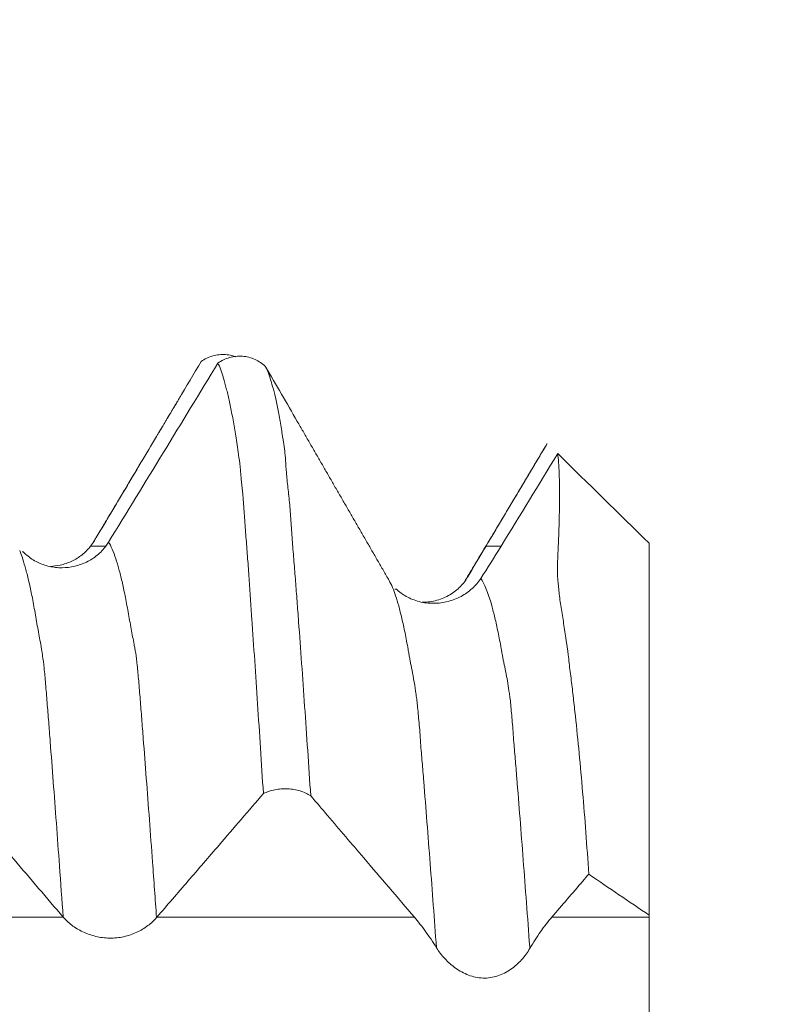
# Model space of a CAD drawing. Units: millimetres. Extents: x -28 to 94, y -82 to 26.
# Drawn here: x 69 to 73, y 2 to 6 of the extents above; entities that cross this region are included whole.
import ezdxf

# ---------------------------------------------------------------- set-up
doc = ezdxf.new("R2010")
doc.units = ezdxf.units.MM
for name, color, linetype in [('1', 4, 'Continuous'), ('2', 7, 'Continuous'), ('SK2', 7, 'Continuous')]:
    doc.layers.add(name, color=color, linetype=linetype)
doc.styles.add('iso_b_vert', font='simplex.shx')
doc.dimstyles.get("Standard").update_dxf_attribs({"dimtxt": 0.18, "dimasz": 0.18, "dimexe": 0.18, "dimexo": 0.0625, "dimgap": 0.09, "dimtad": 1, "dimzin": 0, "dimdsep": 52, "dimtxsty": 'Standard', "dimcen": 0.09, "dimadec": 0, "dimazin": 0, "dimtfac": 1, "dimtdec": 4, "dimtofl": 0, "dimtmove": 0, "dimatfit": 3, "dimfxl": 1, "dimtolj": 1, "dimtzin": 0, "dimarcsym": 0})

# ---------------------------------------------------------------- blocks, each defined once
blk = doc.blocks.new('_U0')
at = {"layer": '2', "lineweight": 13}
for p, q in [((91.5, -5.091812), (91.5, 20.838554)), ((73.5875, 5.091812), (93.5, 5.091812)), ((73.5875, -5.091812), (93.5, -5.091812))]:
    blk.add_line(p, q, dxfattribs=at)
at = {"layer": '2', "lineweight": 18}
for points in [[(91.5, 5.091812), (91.960784, 1.591813), (91.039216, 1.59181)], [(91.5, -5.091812), (91.039216, -1.591813), (91.960784, -1.59181)]]:
    blk.add_solid(points, dxfattribs=at)
at = {"layer": '2', "lineweight": 18, "insert": (90.908886, 15.226812), "char_height": 3, "attachment_point": 7, "rotation": 90, "line_spacing_factor": 1.084337, "style": 'iso_b_vert'}
blk.add_mtext('\\W0.6563;M10', dxfattribs=at)
blk = doc.blocks.new('_U1')
at = {"layer": 'SK2', "lineweight": 13}
for p, q in [((67.5, 1.5875), (67.5, 15.981852)), ((72, 6.679312), (72, 15.981852)), ((79.5, 13.981852), (60, 13.981852))]:
    blk.add_line(p, q, dxfattribs=at)
at = {"layer": 'SK2', "lineweight": 18}
for points in [[(67.5, 13.981852), (64.000002, 13.521068), (63.999998, 14.442635)], [(72, 13.981852), (75.499998, 14.442635), (75.500002, 13.521068)]]:
    blk.add_solid(points, dxfattribs=at)
at = {"layer": 'SK2', "lineweight": 18, "attachment_point": 7, "line_spacing_factor": 1.084337, "style": 'iso_b_vert'}
for s, insert, char_height in [('\\W0.7610;4.5', (67.351515, 21.866966), 3), ("\\W0.6474;'C'", (67.378015, 14.764485), 3.5)]:
    blk.add_mtext(s, dxfattribs=dict(at, insert=insert, char_height=char_height))

msp = doc.modelspace()

# ---------------------------------------------------------------- linework, layer by layer
at = {"layer": '1', "lineweight": 18}
for p, q in [((69.4804, 3.8089), (69.4766, 3.8087)), ((72, 3.8438), (72, 2.3469)), ((70.9825, 3.6587), (70.976, 3.6597))]:
    msp.add_line(p, q, dxfattribs=at)
for points, knots in [([(70.3354, 4.5947), (70.3305, 4.5965), (70.3255, 4.598), (70.3121, 4.6013), (70.3035, 4.6026), (70.2862, 4.6038), (70.2775, 4.6036), (70.2603, 4.6019), (70.2518, 4.6003), (70.2351, 4.5956), (70.227, 4.5925), (70.2115, 4.5851), (70.2041, 4.5807), (70.1971, 4.5756)], [0, 0, 0, 0, 0.107661, 0.107661, 0.286129, 0.286129, 0.464597, 0.464597, 0.643065, 0.643065, 0.821532, 0.821532, 1, 1, 1, 1]), ([(69.767, 3.8541), (69.8087, 3.9239), (69.8503, 3.9937), (69.9336, 4.1334), (69.9752, 4.2032), (70.077, 4.3739), (70.137, 4.4747), (70.1971, 4.5756)], [0, 0, 0, 0, 0.290345, 0.290345, 0.580689, 0.580689, 1, 1, 1, 1]), ([(70.2644, 4.5689), (70.2714, 4.5739), (70.2789, 4.5783), (70.2945, 4.5858), (70.3028, 4.5889), (70.3196, 4.5936), (70.3281, 4.5952), (70.3455, 4.5969), (70.3544, 4.597), (70.3718, 4.5958), (70.3804, 4.5944), (70.3973, 4.5902), (70.4057, 4.5873), (70.4215, 4.5802), (70.429, 4.576), (70.4434, 4.5662), (70.4502, 4.5607), (70.4563, 4.5546)], [0, 0, 0, 0, 0.125, 0.125, 0.25, 0.25, 0.375, 0.375, 0.5, 0.5, 0.625, 0.625, 0.75, 0.75, 0.875, 0.875, 1, 1, 1, 1]), ([(70.4472, 2.8362), (70.4432, 2.898), (70.4393, 2.959), (70.4316, 3.0795), (70.4277, 3.1389), (70.42, 3.2562), (70.4162, 3.314), (70.4084, 3.4279), (70.4045, 3.484), (70.3986, 3.5667), (70.3966, 3.5941), (70.393, 3.6484), (70.3913, 3.6754), (70.3887, 3.7155), (70.3878, 3.7289), (70.3859, 3.7553), (70.3849, 3.7684), (70.3829, 3.7946), (70.3818, 3.8076), (70.3798, 3.8336), (70.3789, 3.8466), (70.3761, 3.8855), (70.3742, 3.9111), (70.3713, 3.9488), (70.3703, 3.9612), (70.3684, 3.9857), (70.3675, 3.9978), (70.3658, 4.0217), (70.3649, 4.0335), (70.3634, 4.0506), (70.3629, 4.0562), (70.3617, 4.0672), (70.361, 4.0726), (70.3598, 4.0832), (70.3591, 4.0884), (70.358, 4.0987), (70.3576, 4.1038), (70.3564, 4.1191), (70.3557, 4.1289), (70.3531, 4.1567), (70.351, 4.1732), (70.347, 4.2036), (70.3451, 4.2174), (70.3413, 4.2433), (70.3394, 4.2554), (70.3358, 4.2789), (70.334, 4.2901), (70.3302, 4.3118), (70.3283, 4.3224), (70.3246, 4.3433), (70.3228, 4.3535), (70.319, 4.3733), (70.3172, 4.383), (70.3136, 4.4016), (70.3118, 4.4106), (70.3059, 4.4365), (70.3019, 4.4524), (70.2941, 4.4821), (70.2904, 4.4958), (70.2793, 4.5334), (70.2719, 4.5536), (70.2644, 4.5689)], [0, 0, 0, 0, 0.0625, 0.0625, 0.125, 0.125, 0.1875, 0.1875, 0.25, 0.25, 0.28125, 0.28125, 0.3125, 0.3125, 0.328125, 0.328125, 0.34375, 0.34375, 0.359375, 0.359375, 0.375, 0.375, 0.40625, 0.40625, 0.421875, 0.421875, 0.4375, 0.4375, 0.453125, 0.453125, 0.460937, 0.460937, 0.46875, 0.46875, 0.476562, 0.476562, 0.484375, 0.484375, 0.5, 0.5, 0.53125, 0.53125, 0.5625, 0.5625, 0.59375, 0.59375, 0.625, 0.625, 0.65625, 0.65625, 0.6875, 0.6875, 0.71875, 0.71875, 0.75, 0.75, 0.8125, 0.8125, 0.875, 0.875, 1, 1, 1, 1]), ([(70.4563, 4.5546), (70.4601, 4.547), (70.4639, 4.5382), (70.4715, 4.5182), (70.4752, 4.5069), (70.4827, 4.482), (70.4864, 4.4683), (70.4938, 4.4386), (70.4974, 4.4226), (70.5047, 4.388), (70.5083, 4.3696), (70.5138, 4.3399), (70.5155, 4.3297), (70.5189, 4.309), (70.5204, 4.2988), (70.5229, 4.2825), (70.5238, 4.277), (70.5258, 4.2655), (70.5269, 4.2596), (70.5289, 4.2477), (70.5299, 4.2417), (70.5316, 4.2296), (70.5324, 4.2234), (70.5345, 4.2045), (70.5355, 4.1913), (70.5374, 4.1621), (70.5383, 4.1462), (70.5415, 4.1097), (70.5437, 4.0894), (70.5472, 4.0566), (70.5484, 4.0452), (70.5508, 4.0221), (70.552, 4.0103), (70.5552, 3.9745), (70.557, 3.9499), (70.5606, 3.8999), (70.5624, 3.8744), (70.566, 3.8228), (70.568, 3.7968), (70.5713, 3.7573), (70.5724, 3.744), (70.5746, 3.7175), (70.5757, 3.7042), (70.5788, 3.6642), (70.5808, 3.6374), (70.5849, 3.5831), (70.5869, 3.5558), (70.593, 3.4731), (70.5971, 3.417), (70.6052, 3.3033), (70.6093, 3.2456), (70.6215, 3.0703), (70.6297, 2.9504), (70.6378, 2.8273)], [0, 0, 0, 0, 0.0625, 0.0625, 0.125, 0.125, 0.1875, 0.1875, 0.25, 0.25, 0.3125, 0.3125, 0.34375, 0.34375, 0.375, 0.375, 0.390625, 0.390625, 0.40625, 0.40625, 0.421875, 0.421875, 0.4375, 0.4375, 0.46875, 0.46875, 0.5, 0.5, 0.53125, 0.53125, 0.546875, 0.546875, 0.5625, 0.5625, 0.59375, 0.59375, 0.625, 0.625, 0.65625, 0.65625, 0.671875, 0.671875, 0.6875, 0.6875, 0.71875, 0.71875, 0.75, 0.75, 0.8125, 0.8125, 0.875, 0.875, 1, 1, 1, 1]), ([(71.3432, 3.8323), (71.3848, 3.9021), (71.4264, 3.972), (71.5085, 4.1099), (71.5491, 4.1779), (71.5896, 4.246)], [0, 0, 0, 0, 0.506493, 0.506493, 1, 1, 1, 1]), ([(71.7568, 2.5118), (71.7494, 2.6262), (71.7412, 2.7363), (71.7277, 2.8954), (71.723, 2.9474), (71.7133, 3.0493), (71.7081, 3.0993), (71.7002, 3.1727), (71.6976, 3.1969), (71.6923, 3.2447), (71.6895, 3.2684), (71.6836, 3.3155), (71.6804, 3.3388), (71.6765, 3.373), (71.6753, 3.3841), (71.6735, 3.4009), (71.6728, 3.4065), (71.6714, 3.4177), (71.6705, 3.4234), (71.6688, 3.4347), (71.6679, 3.4404), (71.6661, 3.4517), (71.6652, 3.4574), (71.6627, 3.4741), (71.661, 3.4852), (71.6578, 3.5072), (71.6562, 3.5181), (71.6528, 3.5398), (71.651, 3.5507), (71.6474, 3.5723), (71.6456, 3.583), (71.6425, 3.6037), (71.6411, 3.6139), (71.6387, 3.6336), (71.6377, 3.6432), (71.6358, 3.6622), (71.6348, 3.6716), (71.6332, 3.6856), (71.6327, 3.6903), (71.632, 3.6993), (71.6318, 3.7036), (71.6314, 3.7122), (71.6312, 3.7164), (71.6309, 3.7249), (71.6307, 3.7291), (71.6305, 3.7414), (71.6306, 3.7493), (71.6311, 3.7645), (71.6315, 3.772), (71.6321, 3.7869), (71.6322, 3.7943), (71.6329, 3.8087), (71.6334, 3.8157), (71.6345, 3.8367), (71.6351, 3.8505), (71.6365, 3.891), (71.6372, 3.9168), (71.6384, 3.9656), (71.6388, 3.9887), (71.6392, 4.0323), (71.6392, 4.0528), (71.6388, 4.0908), (71.6384, 4.1084), (71.6366, 4.1569), (71.6346, 4.1836), (71.6318, 4.2046)], [0, 0, 0, 0, 0.125, 0.125, 0.1875, 0.1875, 0.25, 0.25, 0.28125, 0.28125, 0.3125, 0.3125, 0.34375, 0.34375, 0.359375, 0.359375, 0.367188, 0.367188, 0.375, 0.375, 0.382813, 0.382813, 0.390625, 0.390625, 0.40625, 0.40625, 0.421875, 0.421875, 0.4375, 0.4375, 0.453125, 0.453125, 0.46875, 0.46875, 0.484375, 0.484375, 0.5, 0.5, 0.507813, 0.507813, 0.515625, 0.515625, 0.523438, 0.523438, 0.53125, 0.53125, 0.546875, 0.546875, 0.5625, 0.5625, 0.578125, 0.578125, 0.59375, 0.59375, 0.625, 0.625, 0.6875, 0.6875, 0.75, 0.75, 0.8125, 0.8125, 0.875, 0.875, 1, 1, 1, 1]), ([(69.8132, 3.8323), (69.803, 3.8186), (69.7913, 3.8065), (69.7719, 3.7904), (69.765, 3.7854), (69.7507, 3.7762), (69.736, 3.7679), (69.7204, 3.7614), (69.7044, 3.7556), (69.6961, 3.7532), (69.6711, 3.7473), (69.6541, 3.7453), (69.6284, 3.7452), (69.6197, 3.7456), (69.6026, 3.7475), (69.5858, 3.7503), (69.5694, 3.755), (69.5533, 3.7607), (69.5454, 3.764), (69.5226, 3.7753), (69.5085, 3.7844), (69.4903, 3.7996), (69.4853, 3.8042), (69.4806, 3.8089)], [0, 0, 0, 0, 0.135181, 0.135181, 0.202771, 0.202771, 0.270362, 0.337952, 0.337952, 0.405542, 0.405542, 0.540723, 0.540723, 0.608314, 0.608314, 0.675904, 0.743494, 0.743494, 0.811085, 0.811085, 0.946265, 0.946265, 1, 1, 1, 1]), ([(69.5898, 3.7509), (69.6031, 3.7514), (69.6166, 3.7531), (69.6375, 3.7577), (69.6454, 3.7599), (69.6609, 3.7652), (69.6686, 3.7683), (69.6909, 3.7788), (69.7047, 3.7874), (69.7238, 3.8026), (69.7299, 3.808), (69.7415, 3.8197), (69.7469, 3.8258), (69.752, 3.8323)], [0, 0, 0, 0, 0.21177, 0.21177, 0.343142, 0.343142, 0.474513, 0.474513, 0.737257, 0.737257, 0.868628, 0.868628, 1, 1, 1, 1]), ([(71.322, 3.7021), (71.3121, 3.687), (71.3006, 3.6735), (71.2807, 3.6555), (71.2737, 3.6498), (71.2588, 3.6393), (71.2433, 3.6297), (71.2265, 3.6219), (71.2091, 3.615), (71.2, 3.6121), (71.1812, 3.6072), (71.1717, 3.6053), (71.1524, 3.6028), (71.1425, 3.6021), (71.1226, 3.602), (71.1128, 3.6025), (71.0934, 3.6049), (71.0838, 3.6067), (71.065, 3.6115), (71.056, 3.6145), (71.0385, 3.6215), (71.0301, 3.6255), (71.0075, 3.6383), (70.9944, 3.648), (70.9825, 3.6591)], [0, 0, 0, 0, 0.144815, 0.144815, 0.217222, 0.217222, 0.289629, 0.362037, 0.362037, 0.434444, 0.434444, 0.506851, 0.506851, 0.579259, 0.579259, 0.651666, 0.651666, 0.724073, 0.724073, 0.796481, 0.796481, 0.868888, 0.868888, 1, 1, 1, 1]), ([(71.0863, 3.6064), (71.0943, 3.6064), (71.1022, 3.6068), (71.1198, 3.6087), (71.1294, 3.6103), (71.1484, 3.6149), (71.1575, 3.6178), (71.1751, 3.6246), (71.1836, 3.6285), (71.2081, 3.6419), (71.2226, 3.6526), (71.2421, 3.6714), (71.2481, 3.6781), (71.2592, 3.6921), (71.2643, 3.6995), (71.2689, 3.7073)], [0, 0, 0, 0, 0.103455, 0.103455, 0.231533, 0.231533, 0.35961, 0.35961, 0.487688, 0.487688, 0.743844, 0.743844, 0.871922, 0.871922, 1, 1, 1, 1]), ([(69.1375, 2.9294), (69.1738, 2.8869), (69.2101, 2.8444), (69.3122, 2.7247), (69.378, 2.6476), (69.5097, 2.4933), (69.5755, 2.4162), (69.6413, 2.339)], [0, 0, 0, 0, 0.216066, 0.216066, 0.608033, 0.608033, 1, 1, 1, 1]), ([(70.6378, 2.8273), (70.6316, 2.8314), (70.6248, 2.8351), (70.6105, 2.8416), (70.6029, 2.8444), (70.5871, 2.8492), (70.5788, 2.8511), (70.5621, 2.854), (70.5536, 2.8549), (70.5362, 2.8557), (70.5275, 2.8556), (70.5103, 2.8544), (70.5019, 2.8533), (70.4852, 2.85), (70.477, 2.8479), (70.4616, 2.8427), (70.4542, 2.8397), (70.4472, 2.8362)], [0, 0, 0, 0, 0.125, 0.125, 0.25, 0.25, 0.375, 0.375, 0.5, 0.5, 0.625, 0.625, 0.75, 0.75, 0.875, 0.875, 1, 1, 1, 1]), ([(70.0188, 2.3389), (70.0605, 2.3872), (70.1021, 2.4355), (70.1854, 2.5321), (70.227, 2.5805), (70.3282, 2.6979), (70.3877, 2.7671), (70.4472, 2.8362)], [0, 0, 0, 0, 0.291509, 0.291509, 0.583018, 0.583018, 1, 1, 1, 1]), ([(70.6378, 2.8273), (70.6604, 2.8009), (70.6829, 2.7745), (70.7541, 2.6911), (70.8027, 2.6342), (70.9192, 2.4978), (70.987, 2.4183), (71.0548, 2.3389)], [0, 0, 0, 0, 0.162177, 0.162177, 0.512035, 0.512035, 1, 1, 1, 1]), ([(71.608, 2.3389), (71.6496, 2.3872), (71.6913, 2.4356), (71.7409, 2.4932), (71.7488, 2.5025), (71.7568, 2.5118)], [0, 0, 0, 0, 0.838741, 0.838741, 1, 1, 1, 1]), ([(69.6415, 2.3389), (69.6511, 2.3277), (69.6626, 2.3169), (69.6826, 2.3019), (69.6897, 2.2971), (69.7047, 2.288), (69.7202, 2.2796), (69.737, 2.2726), (69.7545, 2.2664), (69.7635, 2.2637), (69.7816, 2.2594), (69.7908, 2.2577), (69.8096, 2.2553), (69.8191, 2.2546), (69.8478, 2.2543), (69.8665, 2.2562), (69.8941, 2.2623), (69.9033, 2.2648), (69.9208, 2.2707), (69.9292, 2.2741), (69.9456, 2.2817), (69.9535, 2.2859), (69.9686, 2.2949), (69.9828, 2.3045), (69.9953, 2.3149), (70.0069, 2.3257), (70.0123, 2.3313), (70.0171, 2.3369)], [0, 0, 0, 0, 0.125, 0.125, 0.1875, 0.1875, 0.25, 0.3125, 0.3125, 0.375, 0.375, 0.4375, 0.4375, 0.5, 0.5, 0.625, 0.625, 0.6875, 0.6875, 0.75, 0.75, 0.8125, 0.8125, 0.875, 0.9375, 0.9375, 1, 1, 1, 1]), ([(71.0548, 2.3389), (71.07, 2.3211), (71.085, 2.302), (71.1146, 2.261), (71.1293, 2.2392), (71.1437, 2.2159)], [0, 0, 0, 0, 0.5, 0.5, 1, 1, 1, 1]), ([(71.5196, 2.2128), (71.5335, 2.2369), (71.5478, 2.2594), (71.5773, 2.3014), (71.5925, 2.3209), (71.608, 2.3389)], [0, 0, 0, 0, 0.5, 0.5, 1, 1, 1, 1]), ([(72, 1.504), (72, 1.5041), (72, 1.5042), (72, 1.5146), (72, 1.527), (72, 1.5558), (72, 1.5723), (72, 1.6093), (72, 1.6294), (72, 1.6726), (72, 1.6957), (72, 1.7449), (72, 1.7704), (72, 1.823), (72, 1.8502), (72, 1.9061), (72, 1.9341), (72, 1.9902), (72, 2.0183), (72, 2.0745), (72, 2.1018), (72, 2.1551), (72, 2.181), (72, 2.2311), (72, 2.2783), (72, 2.3197), (72, 2.3389)], [0, 0, 0, 0, 0.000791, 0.000791, 0.084058, 0.084058, 0.167326, 0.167326, 0.250593, 0.250593, 0.33386, 0.33386, 0.417128, 0.417128, 0.500395, 0.500395, 0.583663, 0.583663, 0.66693, 0.66693, 0.750198, 0.750198, 0.833465, 0.833465, 0.916733, 1, 1, 1, 1]), ([(71.1437, 2.2159), (71.1533, 2.2005), (71.1646, 2.1858), (71.1904, 2.1581), (71.2051, 2.145), (71.2369, 2.1226), (71.2541, 2.113), (71.2822, 2.1023), (71.2918, 2.0994), (71.3113, 2.0954), (71.3213, 2.0941), (71.3414, 2.0934), (71.3514, 2.094), (71.3711, 2.0969), (71.3809, 2.0992), (71.4, 2.1055), (71.4091, 2.1093), (71.4268, 2.1184), (71.4353, 2.1236), (71.4596, 2.1405), (71.4739, 2.1534), (71.493, 2.1747), (71.499, 2.1821), (71.51, 2.1972), (71.515, 2.205), (71.5196, 2.2128)], [0, 0, 0, 0, 0.125, 0.125, 0.25, 0.25, 0.375, 0.375, 0.4375, 0.4375, 0.5, 0.5, 0.5625, 0.5625, 0.625, 0.625, 0.6875, 0.6875, 0.75, 0.75, 0.875, 0.875, 0.9375, 0.9375, 1, 1, 1, 1])]:
    msp.add_open_spline(points, degree=3, knots=knots, dxfattribs=at)
for points, degree in [([(70.2644, 4.5689), (70.118, 4.3284), (69.9713, 4.0882), (69.824, 3.8483)], 3), ([(70.5837, 4.3345), (70.5412, 4.4079), (70.4988, 4.4813), (70.4563, 4.5546)], 3), ([(70.1164, 4.4402), (70.0623, 4.3492), (70.0082, 4.2583)], 2), ([(70.9534, 3.694), (70.7684, 4.0139), (70.5836, 4.3345)], 2), ([(71.5847, 4.2378), (71.422, 3.9637), (71.2591, 3.6934)], 2), ([(71.6318, 4.2046), (71.556, 4.0804), (71.4801, 3.9563), (71.404, 3.8323)], 3), ([(72, 3.8438), (71.8773, 3.9641), (71.7546, 4.0844), (71.6318, 4.2046)], 3), ([(69.9455, 4.1533), (69.853, 3.9984), (69.7604, 3.8442)], 2), ([(69.752, 3.8323), (69.7575, 3.8392), (69.7625, 3.8465), (69.767, 3.8541)], 3), ([(69.824, 3.8483), (69.8206, 3.8428), (69.817, 3.8374), (69.8132, 3.8323)], 3), ([(71.2689, 3.7073), (71.2926, 3.7475), (71.3174, 3.7891), (71.3432, 3.8323)], 3), ([(71.404, 3.8323), (71.3762, 3.7869), (71.3488, 3.7435), (71.322, 3.7021)], 3), ([(70.9533, 3.6942), (70.958, 3.6862), (70.9626, 3.6766), (70.9672, 3.6655)], 3), ([(71.7568, 2.5118), (71.8379, 2.4568), (71.919, 2.4018), (72, 2.3469)], 3), ([(69.6413, 2.339), (69.6414, 2.339), (69.6414, 2.3389), (69.6415, 2.3389)], 3), ([(70.0171, 2.3369), (70.0177, 2.3376), (70.0182, 2.3382), (70.0188, 2.3389)], 3), ([(72, 2.3389), (72, 2.3409), (72, 2.3429), (72, 2.3449), (72, 2.3469)], 4)]:
    msp.add_open_spline(points, degree=degree, dxfattribs=at)
at = {"layer": '1', "lineweight": 13}
for points, knots in [([(69.824, 3.8483), (69.8339, 3.8331), (69.8479, 3.8011), (69.8658, 3.7406), (69.8763, 3.6995), (69.8846, 3.6628), (69.8906, 3.6331), (69.8968, 3.6013), (69.9028, 3.5676), (69.9089, 3.5333), (69.915, 3.4991), (69.9211, 3.4676), (69.9262, 3.4424), (69.93, 3.4197), (69.9344, 3.3959), (69.9393, 3.3536), (69.9454, 3.292), (69.9514, 3.2141), (69.9578, 3.1378), (69.9657, 3.0304), (69.9803, 2.8454), (69.9981, 2.6043), (70.0118, 2.4124), (70.0171, 2.3369)], [0, 0, 0, 0, 0.15083, 0.214853, 0.278876, 0.310887, 0.342898, 0.37491, 0.406921, 0.438933, 0.470944, 0.502956, 0.534967, 0.550973, 0.566978, 0.59899, 0.631001, 0.663013, 0.695024, 0.727035, 0.791058, 0.919104, 1, 1, 1, 1]), ([(69.4665, 3.815), (69.4706, 3.8048), (69.4789, 3.7817), (69.4913, 3.7393), (69.5017, 3.6976), (69.51, 3.6604), (69.5161, 3.6304), (69.5222, 3.5983), (69.5283, 3.5643), (69.5343, 3.5295), (69.5404, 3.4945), (69.5465, 3.4614), (69.5517, 3.4346), (69.5555, 3.4109), (69.5598, 3.3859), (69.5647, 3.3428), (69.5708, 3.2805), (69.5769, 3.2023), (69.5832, 3.1253), (69.5912, 3.0178), (69.6058, 2.8318), (69.6231, 2.5954), (69.6364, 2.4088), (69.6413, 2.339)], [0, 0, 0, 0, 0.07055, 0.141141, 0.211732, 0.247028, 0.282324, 0.317619, 0.352915, 0.38821, 0.423506, 0.458801, 0.494097, 0.511745, 0.529393, 0.564688, 0.599984, 0.635279, 0.670575, 0.70587, 0.776461, 0.917644, 1, 1, 1, 1]), ([(71.322, 3.7021), (71.3368, 3.6816), (71.3559, 3.6345), (71.379, 3.5447), (71.3896, 3.4969), (71.398, 3.4546), (71.4027, 3.4287), (71.4057, 3.4111), (71.4074, 3.4024), (71.409, 3.3937), (71.411, 3.3821), (71.4136, 3.3686), (71.4169, 3.354), (71.4198, 3.3396), (71.4243, 3.32), (71.4294, 3.2904), (71.4346, 3.2576), (71.4388, 3.2292), (71.443, 3.1948), (71.4469, 3.1449), (71.4518, 3.0967), (71.4553, 3.0368), (71.4598, 2.9887), (71.4641, 2.938), (71.4704, 2.8577), (71.4801, 2.7364), (71.4973, 2.5136), (71.5105, 2.337), (71.5194, 2.2152), (71.5196, 2.2128)], [0, 0, 0, 0, 0.221565, 0.286218, 0.35087, 0.383197, 0.415523, 0.423605, 0.431686, 0.439768, 0.447849, 0.464013, 0.480176, 0.496339, 0.512502, 0.544828, 0.577155, 0.593318, 0.609481, 0.641807, 0.657971, 0.674134, 0.70646, 0.722623, 0.738786, 0.803439, 0.868092, 0.997397, 1, 1, 1, 1]), ([(70.9672, 3.6655), (70.9754, 3.6457), (70.9879, 3.6081), (71.0045, 3.5425), (71.0151, 3.4941), (71.0235, 3.4512), (71.0282, 3.4251), (71.0312, 3.4075), (71.0329, 3.3987), (71.0345, 3.3898), (71.0365, 3.378), (71.0391, 3.364), (71.0424, 3.3486), (71.0453, 3.3334), (71.0498, 3.3125), (71.0549, 3.2815), (71.0601, 3.2474), (71.0643, 3.218), (71.0684, 3.183), (71.0724, 3.133), (71.0773, 3.0838), (71.0809, 3.0246), (71.0853, 2.976), (71.0896, 2.9249), (71.0959, 2.8444), (71.1056, 2.7224), (71.1225, 2.5025), (71.1353, 2.3315), (71.1437, 2.2159)], [0, 0, 0, 0, 0.137627, 0.209886, 0.282144, 0.318273, 0.354402, 0.363435, 0.372467, 0.381499, 0.390532, 0.408596, 0.426661, 0.444725, 0.46279, 0.498919, 0.535048, 0.553113, 0.571178, 0.607307, 0.625372, 0.643436, 0.679565, 0.69763, 0.715695, 0.787953, 0.860211, 1, 1, 1, 1]), ([(69.6415, 2.3389), (69.5493, 2.3389), (65.2842, 2.3389), (59.8065, 2.3397), (54.2142, 2.3368), (52.2964, 2.3354), (50.6515, 2.3384), (48.9832, 2.3533), (47.8074, 2.3733), (47.563, 2.3779)], [0, 0, 0, 0, 0.012557, 0.580951, 0.745634, 0.775426, 0.842019, 0.967173, 1, 1, 1, 1])]:
    msp.add_open_spline(points, degree=3, knots=knots, dxfattribs=at)
for points in [[(69.8132, 3.8323), (69.7928, 3.8323), (69.7724, 3.8323), (69.752, 3.8323)], [(71.404, 3.8323), (71.3837, 3.8323), (71.3635, 3.8323), (71.3432, 3.8323)], [(71.0548, 2.3389), (70.7095, 2.3389), (70.3642, 2.3389), (70.0188, 2.3389)], [(72, 2.3389), (71.8693, 2.3389), (71.7387, 2.3389), (71.608, 2.3389)]]:
    msp.add_open_spline(points, degree=3, dxfattribs=at)

# ---------------------------------------------------------------- dimensions: what is measured, and where the dimension line sits
at = {"layer": '2', "lineweight": 18}
dim = msp.add_linear_dim(base=(91.5, -5.0918), p1=(72, 5.0918), p2=(72, -5.0918), angle=90, dimstyle='Standard', override={"dimtxt": 3, "dimasz": 3.5, "dimexe": 2, "dimexo": 1.5875, "dimgap": 1.5, "dimtad": 1, "dimtih": 0, "dimtoh": 0, "dimdec": 3, "dimlfac": 1, "dimzin": 8, "dimdsep": 46, "dimlunit": 2, "dimpost": '', "dimtxsty": 'iso_b_vert', "dimsah": 1, "dimse1": 0, "dimse2": 0, "dimsd1": 0, "dimsd2": 0, "dimclrd": 2, "dimclre": 2, "dimclrt": 2, "dimtol": 0, "dimtm": -0.1, "dimtfac": 1.166667, "dimtdec": 3, "dimtofl": 1, "dimtmove": 0, "dimtzin": 8, "dimlwd": 13, "dimlwe": 13}, dxfattribs=at)
dim.commit()
dim.dimension.update_dxf_attribs({"geometry": '_U0', "text_midpoint": (91.5, 23.8775)})
at = {"layer": 'SK2', "lineweight": 18}
dim = msp.add_linear_dim(base=(67.5, 13.9819), p1=(72, 5.0918), p2=(67.5, 0), dimstyle='Standard', override={"dimtxt": 3, "dimasz": 3.5, "dimexe": 2, "dimexo": 1.5875, "dimgap": 1.5, "dimtad": 1, "dimtih": 1, "dimtoh": 0, "dimdec": 3, "dimlfac": 1, "dimzin": 8, "dimdsep": 46, "dimlunit": 2, "dimpost": '<>', "dimtxsty": 'iso_b_vert', "dimsah": 1, "dimse1": 0, "dimse2": 0, "dimsd1": 0, "dimsd2": 0, "dimclrd": 2, "dimclre": 2, "dimclrt": 2, "dimtol": 0, "dimtm": -0.1, "dimtfac": 1.166667, "dimtdec": 3, "dimtofl": 1, "dimtmove": 0, "dimtzin": 8, "dimlwd": 13, "dimlwe": 13}, dxfattribs=at)
dim.commit()
dim.dimension.update_dxf_attribs({"geometry": '_U1', "text_midpoint": (69.75, 13.9819)})

doc.saveas('drawing.dxf')
